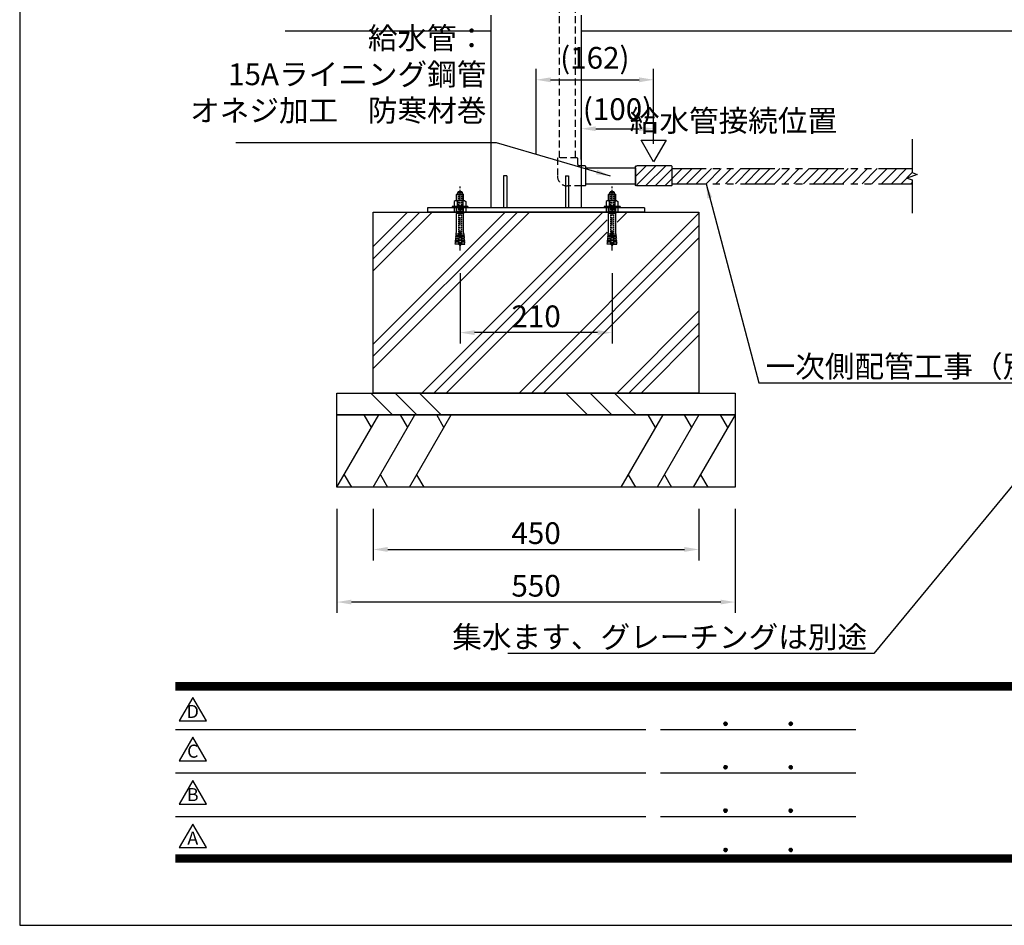
# Model space of a CAD drawing. Extents: x 0 to 4200, y 0 to 2970.
# Drawn here: x 0 to 1360, y 0 to 1250 of the extents above; entities that cross this region are included whole.
import ezdxf
from ezdxf.enums import TextEntityAlignment as Align

# ---------------------------------------------------------------- set-up
doc = ezdxf.new("R2010")
doc.units = 0
doc.header["$LTSCALE"] = 3
for name, pattern in [('CENTER2', [28.575, 19.05, -3.175, 3.175, -3.175]), ('HIDDEN2', [4.7625, 3.175, -1.5875]), ('PHANTOM2', [31.75, 15.875, -3.175, 3.175, -3.175, 3.175, -3.175])]:
    doc.linetypes.add(name, pattern=pattern)
doc.layers.get('0').update_dxf_attribs({"linetype": 'CONTINUOUS'})
doc.layers.get('DEFPOINTS').update_dxf_attribs({"linetype": 'CONTINUOUS'})
for name, color, linetype in [('1', 7, 'CONTINUOUS'), ('P002', 181, 'CONTINUOUS'), ('P007', 191, 'CONTINUOUS'), ('P019', 71, 'CONTINUOUS'), ('P901', 135, 'CONTINUOUS'), ('P902', 185, 'CONTINUOUS'), ('P907', 195, 'CONTINUOUS'), ('P913', 15, 'CONTINUOUS'), ('P919', 75, 'CONTINUOUS'), ('P_1CENTER', 2, 'CONTINUOUS'), ('P_2DIM', 6, 'CONTINUOUS'), ('P_3TEXT', 60, 'CONTINUOUS'), ('P_5DRAWFRAME', 104, 'CONTINUOUS')]:
    doc.layers.add(name, color=color, linetype=linetype)
doc.styles.add('BIGFONT', font='simplex.shx', dxfattribs={"bigfont": 'bigfont.shx'})
doc.styles.get("Standard").update_dxf_attribs({"font": 'simplex.shx', "bigfont": 'bigfont.shx'})
doc.dimstyles.new('DIMBIGFONT$0', dxfattribs={"dimscale": 10, "dimtxt": 3, "dimasz": 2, "dimexe": 1.5, "dimexo": 3, "dimgap": 0.75, "dimtad": 1, "dimdec": 1, "dimdsep": 46, "dimtxsty": 'BIGFONT', "dimsah": 1, "dimcen": 0, "dimclrt": 230, "dimadec": 1, "dimazin": 2, "dimtfac": 0.6, "dimtdec": 1, "dimtofl": 0, "dimtmove": 2, "dimatfit": 3, "dimfxl": 1, "dimtvp": 1, "dimtolj": 1, "dimarcsym": 0})
doc.dimstyles.new('DIMBIGFONT$7', dxfattribs={"dimscale": 10, "dimtxt": 3, "dimasz": 2, "dimexe": 1.5, "dimexo": 3, "dimgap": 0.75, "dimtad": 1, "dimdec": 1, "dimdsep": 46, "dimtxsty": 'BIGFONT', "dimsah": 1, "dimcen": 0, "dimclrt": 230, "dimadec": 1, "dimazin": 2, "dimtfac": 0.6, "dimtdec": 1, "dimtofl": 0, "dimtmove": 0, "dimatfit": 3, "dimfxl": 1, "dimtvp": 1, "dimtolj": 1, "dimarcsym": 0})
doc.dimstyles.new('STANDARD$0', dxfattribs={"dimtxt": 3, "dimasz": 2, "dimexe": 1.5, "dimexo": 3, "dimgap": 0.75, "dimtad": 1, "dimdec": 1, "dimdsep": 46, "dimtxsty": 'STANDARD', "dimsah": 1, "dimcen": 0, "dimclrt": 230, "dimadec": 0, "dimazin": 0, "dimtfac": 0.6, "dimtdec": 1, "dimtofl": 0, "dimtmove": 2, "dimatfit": 3, "dimfxl": 1, "dimtolj": 1, "dimarcsym": 0})
doc.dimstyles.new('STANDARD$7', dxfattribs={"dimtxt": 3, "dimasz": 2, "dimexe": 1.5, "dimexo": 3, "dimgap": 0.75, "dimtad": 1, "dimdec": 1, "dimdsep": 46, "dimtxsty": 'STANDARD', "dimsah": 1, "dimcen": 0, "dimclrt": 230, "dimadec": 0, "dimazin": 0, "dimtfac": 0.6, "dimtdec": 1, "dimtofl": 0, "dimtmove": 0, "dimatfit": 3, "dimfxl": 1, "dimtolj": 1, "dimarcsym": 0})

# ---------------------------------------------------------------- blocks, each defined once
blk = doc.blocks.new('*D19')
at = {"layer": 'DEFPOINTS', "color": 0}
for p in [(608.3, 930.4), (818.3, 930.4), (608.3, 818.3)]:
    blk.add_point(p, dxfattribs=at)
at = {"layer": 'P_2DIM', "color": 0, "lineweight": -2}
for p, q in [((608.3, 900.4), (608.3, 803.3)), ((818.3, 900.4), (818.3, 803.3)), ((798.3, 818.3), (628.3, 818.3))]:
    blk.add_line(p, q, dxfattribs=at)
at = {"layer": 'P_2DIM', "color": 0}
for points in [[(628.3, 821.7), (628.3, 815), (608.3, 818.3)], [(798.3, 821.7), (798.3, 815), (818.3, 818.3)]]:
    blk.add_solid(points, dxfattribs=at)
at = {"layer": 'P_2DIM', "color": 230, "insert": (713.3, 840.8), "char_height": 30, "attachment_point": 5}
blk.add_mtext('\\A1;210', dxfattribs=at)
blk = doc.blocks.new('DFP3')
at = {"color": 0}
for p, q in [((21.5, 33.5), (408, 33.5)), ((21.5, 33.45), (408, 33.45)), ((21.5, 33.4), (408, 33.4)), ((21.5, 33.35), (408, 33.35)), ((21.5, 33.3), (408, 33.3)), ((21.5, 33.25), (408, 33.25)), ((21.5, 33.2), (408, 33.2)), ((21.5, 33.15), (408, 33.15)), ((21.5, 33.1), (408, 33.1)), ((21.5, 33.05), (408, 33.05)), ((21.5, 33), (408, 33)), ((21.5, 32.95), (408, 32.95)), ((21.5, 32.9), (408, 32.9)), ((21.5, 32.85), (408, 32.85)), ((21.5, 32.8), (408, 32.8)), ((21.5, 32.75), (408, 32.75)), ((21.5, 32.7), (408, 32.7)), ((21.5, 32.65), (408, 32.65)), ((21.5, 32.6), (408, 32.6)), ((21.5, 32.55), (408, 32.55)), ((21.5, 32.5), (408, 32.5)), ((97.25, 27.82), (97.5, 28.07)), ((97.25, 27.82), (97.5, 27.57)), ((97.26, 27.76), (97.56, 28.07)), ((97.26, 27.89), (97.56, 27.58)), ((97.27, 27.91), (97.41, 28.06)), ((97.27, 27.74), (97.41, 27.59)), ((97.28, 27.71), (97.61, 28.05)), ((97.28, 27.94), (97.61, 27.6)), ((97.31, 27.67), (97.66, 28.02)), ((97.31, 27.98), (97.66, 27.63)), ((97.34, 28.02), (97.69, 27.67)), ((97.34, 27.63), (97.69, 27.98)), ((97.38, 28.05), (97.72, 27.71)), ((97.38, 27.6), (97.72, 27.94)), ((97.43, 28.07), (97.74, 27.76)), ((97.43, 27.58), (97.74, 27.89)), ((97.5, 28.07), (97.75, 27.82)), ((97.5, 27.57), (97.75, 27.83)), ((97.58, 28.06), (97.74, 27.9)), ((97.58, 27.59), (97.74, 27.75)), ((106.25, 27.82), (106.5, 28.07)), ((106.25, 27.82), (106.5, 27.57)), ((106.26, 27.76), (106.56, 28.07)), ((106.26, 27.89), (106.56, 27.58)), ((106.27, 27.91), (106.41, 28.06)), ((106.27, 27.74), (106.41, 27.59)), ((106.28, 27.71), (106.61, 28.05)), ((106.28, 27.94), (106.61, 27.6)), ((106.31, 27.67), (106.66, 28.02)), ((106.31, 27.98), (106.66, 27.63)), ((106.34, 28.02), (106.69, 27.67)), ((106.34, 27.63), (106.69, 27.98)), ((106.38, 28.05), (106.72, 27.71)), ((106.38, 27.6), (106.72, 27.94)), ((106.43, 28.07), (106.74, 27.76)), ((106.43, 27.58), (106.74, 27.89)), ((106.5, 28.07), (106.75, 27.82)), ((106.5, 27.57), (106.75, 27.83)), ((106.58, 28.06), (106.74, 27.9)), ((106.58, 27.59), (106.74, 27.75)), ((21.5, 27.03), (86.5, 27.03)), ((88.5, 27.03), (115.5, 27.03)), ((97.25, 21.82), (97.5, 22.07)), ((97.25, 21.82), (97.5, 21.57)), ((97.26, 21.76), (97.56, 22.07)), ((97.26, 21.89), (97.56, 21.58)), ((97.27, 21.91), (97.41, 22.06)), ((97.28, 21.71), (97.61, 22.05)), ((97.28, 21.94), (97.61, 21.6)), ((97.31, 21.67), (97.66, 22.02)), ((97.31, 21.98), (97.66, 21.63)), ((97.34, 22.02), (97.69, 21.67)), ((97.34, 21.63), (97.69, 21.98)), ((97.38, 22.05), (97.72, 21.71)), ((97.38, 21.6), (97.72, 21.94)), ((97.43, 22.07), (97.74, 21.76)), ((97.43, 21.58), (97.74, 21.89)), ((97.5, 22.07), (97.75, 21.82)), ((97.5, 21.57), (97.75, 21.83)), ((97.58, 22.06), (97.74, 21.9)), ((106.25, 21.82), (106.5, 22.07)), ((106.25, 21.82), (106.5, 21.57)), ((106.26, 21.76), (106.56, 22.07)), ((106.26, 21.89), (106.56, 21.58)), ((106.27, 21.91), (106.41, 22.06)), ((106.28, 21.71), (106.61, 22.05)), ((106.28, 21.94), (106.61, 21.6)), ((106.31, 21.67), (106.66, 22.02)), ((106.31, 21.98), (106.66, 21.63)), ((106.34, 22.02), (106.69, 21.67)), ((106.34, 21.63), (106.69, 21.98)), ((106.38, 22.05), (106.72, 21.71)), ((106.38, 21.6), (106.72, 21.94)), ((106.43, 22.07), (106.74, 21.76)), ((106.43, 21.58), (106.74, 21.89)), ((106.5, 22.07), (106.75, 21.82)), ((106.5, 21.57), (106.75, 21.83)), ((106.58, 22.06), (106.74, 21.9)), ((21.5, 21.03), (86.5, 21.03)), ((88.5, 21.03), (115.5, 21.03)), ((97.27, 21.74), (97.41, 21.59)), ((97.58, 21.59), (97.74, 21.75)), ((106.27, 21.74), (106.41, 21.59)), ((106.58, 21.59), (106.74, 21.75)), ((21.5, 15.03), (86.5, 15.03)), ((88.5, 15.03), (115.5, 15.03)), ((97.25, 15.82), (97.5, 16.07)), ((97.25, 15.82), (97.5, 15.57)), ((97.26, 15.76), (97.56, 16.07)), ((97.26, 15.89), (97.56, 15.58)), ((97.27, 15.91), (97.41, 16.06)), ((97.27, 15.74), (97.41, 15.59)), ((97.28, 15.71), (97.61, 16.05)), ((97.28, 15.94), (97.61, 15.6)), ((97.31, 15.67), (97.66, 16.02)), ((97.31, 15.98), (97.66, 15.63)), ((97.34, 16.02), (97.69, 15.67)), ((97.34, 15.63), (97.69, 15.98)), ((97.38, 16.05), (97.72, 15.71)), ((97.38, 15.6), (97.72, 15.94)), ((97.43, 16.07), (97.74, 15.76)), ((97.43, 15.58), (97.74, 15.89)), ((97.5, 16.07), (97.75, 15.82)), ((97.5, 15.57), (97.75, 15.83)), ((97.58, 16.06), (97.74, 15.9)), ((97.58, 15.59), (97.74, 15.75)), ((106.25, 15.82), (106.5, 16.07)), ((106.25, 15.82), (106.5, 15.57)), ((106.26, 15.76), (106.56, 16.07)), ((106.26, 15.89), (106.56, 15.58)), ((106.27, 15.91), (106.41, 16.06)), ((106.27, 15.74), (106.41, 15.59)), ((106.28, 15.71), (106.61, 16.05)), ((106.28, 15.94), (106.61, 15.6)), ((106.31, 15.67), (106.66, 16.02)), ((106.31, 15.98), (106.66, 15.63)), ((106.34, 16.02), (106.69, 15.67)), ((106.34, 15.63), (106.69, 15.98)), ((106.38, 16.05), (106.72, 15.71)), ((106.38, 15.6), (106.72, 15.94)), ((106.43, 16.07), (106.74, 15.76)), ((106.43, 15.58), (106.74, 15.89)), ((106.5, 16.07), (106.75, 15.82)), ((106.5, 15.57), (106.75, 15.83)), ((106.58, 16.06), (106.74, 15.9)), ((106.58, 15.59), (106.74, 15.75)), ((21.5, 9.75), (408, 9.75)), ((21.5, 9.7), (408, 9.7)), ((21.5, 9.65), (408, 9.65)), ((21.5, 9.6), (408, 9.6)), ((21.5, 9.55), (408, 9.55)), ((97.25, 10.4), (97.5, 10.65)), ((97.25, 10.4), (97.5, 10.15)), ((97.26, 10.34), (97.56, 10.64)), ((97.26, 10.46), (97.56, 10.16)), ((97.27, 10.49), (97.41, 10.63)), ((97.27, 10.31), (97.41, 10.17)), ((97.28, 10.29), (97.61, 10.62)), ((97.28, 10.51), (97.61, 10.18)), ((97.31, 10.24), (97.66, 10.59)), ((97.31, 10.56), (97.66, 10.21)), ((97.34, 10.59), (97.69, 10.24)), ((97.34, 10.21), (97.69, 10.56)), ((97.38, 10.62), (97.72, 10.28)), ((97.38, 10.18), (97.72, 10.52)), ((97.43, 10.64), (97.74, 10.33)), ((97.43, 10.16), (97.74, 10.47)), ((97.5, 10.65), (97.75, 10.4)), ((97.5, 10.15), (97.75, 10.4)), ((97.58, 10.64), (97.74, 10.48)), ((97.58, 10.16), (97.74, 10.32)), ((106.25, 10.4), (106.5, 10.65)), ((106.25, 10.4), (106.5, 10.15)), ((106.26, 10.34), (106.56, 10.64)), ((106.26, 10.46), (106.56, 10.16)), ((106.27, 10.49), (106.41, 10.63)), ((106.27, 10.31), (106.41, 10.17)), ((106.28, 10.29), (106.61, 10.62)), ((106.28, 10.51), (106.61, 10.18)), ((106.31, 10.24), (106.66, 10.59)), ((106.31, 10.56), (106.66, 10.21)), ((106.34, 10.59), (106.69, 10.24)), ((106.34, 10.21), (106.69, 10.56)), ((106.38, 10.62), (106.72, 10.28)), ((106.38, 10.18), (106.72, 10.52)), ((106.43, 10.64), (106.74, 10.33)), ((106.43, 10.16), (106.74, 10.47)), ((106.5, 10.65), (106.75, 10.4)), ((106.5, 10.15), (106.75, 10.4)), ((106.58, 10.64), (106.74, 10.48)), ((106.58, 10.16), (106.74, 10.32)), ((21.5, 9.5), (408, 9.5)), ((21.5, 9.45), (408, 9.45)), ((21.5, 9.4), (408, 9.4)), ((21.5, 9.35), (408, 9.35)), ((21.5, 9.3), (408, 9.3)), ((21.5, 9.25), (408, 9.25)), ((21.5, 9.2), (408, 9.2)), ((21.5, 9.15), (408, 9.15)), ((21.5, 9.1), (408, 9.1)), ((21.5, 9.05), (408, 9.05)), ((21.5, 9), (408, 9)), ((21.5, 8.95), (408, 8.95)), ((21.5, 8.9), (408, 8.9)), ((21.5, 8.85), (408, 8.85)), ((21.5, 8.8), (408, 8.8)), ((21.5, 8.75), (408, 8.75))]:
    blk.add_line(p, q, dxfattribs=at)
for points in [[(23.91, 31.45), (22.04, 28.21), (25.79, 28.21)], [(23.91, 25.97), (22.04, 22.73), (25.79, 22.73)], [(23.91, 19.97), (22.04, 16.73), (25.79, 16.73)], [(23.91, 13.97), (22.04, 10.73), (25.79, 10.73)]]:
    blk.add_lwpolyline(points, close=True)
at = {"layer": 'DEFPOINTS', "color": 0}
for p, q in [((0, 297), (0, 0)), ((0, 0), (420, 0))]:
    blk.add_line(p, q, dxfattribs=at)
at = {"style": 'BIGFONT'}
for s, p in [('D', (23.91, 29.29)), ('C', (23.91, 23.81)), ('B', (23.91, 17.81)), ('A', (23.91, 11.81))]:
    blk.add_text(s, height=1.8, dxfattribs=at).set_placement(p, align=Align.MIDDLE)
at = {"color": 83, "ltscale": 0.5, "style": 'BIGFONT', "flags": 8}
for tag, p in [('REV04', (26.47, 27.61)), ('REV03', (26.47, 21.7)), ('REV02', (26.47, 15.58)), ('REV01', (26.47, 10.33))]:
    blk.add_attdef(tag, text='', height=2, dxfattribs=at).set_placement(p, align=Align.BOTTOM_LEFT)
for tag, p in [('REVD4', (80.98, 27.61)), ('R4D', (92.67, 27.61)), ('R4C', (101.8, 27.61)), ('R4A', (110.92, 27.61)), ('REVD3', (80.98, 21.7)), ('R3D', (92.67, 21.7)), ('R3C', (101.8, 21.7)), ('R3A', (110.92, 21.7)), ('REVD2', (80.98, 15.58)), ('R2D', (92.67, 15.58)), ('R2C', (101.8, 15.58)), ('R2A', (110.92, 15.58)), ('REVD1', (80.98, 10.33)), ('R1D', (92.67, 10.33)), ('R1C', (101.8, 10.33)), ('R1A', (110.92, 10.33))]:
    blk.add_attdef(tag, text='', height=2, dxfattribs=at).set_placement(p, align=Align.BOTTOM_CENTER)
at = {"color": 83, "style": 'BIGFONT'}
for tag, height, p in [('PROJECT1', 4, (283.38, 25.6)), ('DATE', 3, (344.68, 25.84)), ('SCALE', 3, (379.68, 25.84)), ('PROJECT2', 4, (284.2, 17.84)), ('PROJECT3', 4, (284.2, 10.57)), ('DWGNO', 3, (358.68, 10.57))]:
    blk.add_attdef(tag, text='', height=height, dxfattribs=at).set_placement(p, align=Align.BOTTOM_CENTER)
blk = doc.blocks.new('*D15')
at = {"layer": 'DEFPOINTS', "color": 0}
for p in [(438.3, 604.8), (988.3, 604.8), (438.3, 446.3)]:
    blk.add_point(p, dxfattribs=at)
at = {"layer": 'P_2DIM', "color": 0, "lineweight": -2}
for p, q in [((438.3, 574.8), (438.3, 431.3)), ((988.3, 574.8), (988.3, 431.3)), ((968.3, 446.3), (458.3, 446.3))]:
    blk.add_line(p, q, dxfattribs=at)
at = {"layer": 'P_2DIM', "color": 0}
for points in [[(458.3, 449.6), (458.3, 443), (438.3, 446.3)], [(968.3, 449.6), (968.3, 443), (988.3, 446.3)]]:
    blk.add_solid(points, dxfattribs=at)
at = {"layer": 'P_2DIM', "color": 230, "insert": (713.3, 468.8), "char_height": 30, "attachment_point": 5}
blk.add_mtext('\\A1;550', dxfattribs=at)
blk = doc.blocks.new('*D16')
at = {"layer": 'DEFPOINTS', "color": 0}
for p in [(488.3, 604.8), (938.3, 604.8), (938.3, 518.9)]:
    blk.add_point(p, dxfattribs=at)
at = {"layer": 'P_2DIM', "color": 0, "lineweight": -2}
for p, q in [((488.3, 574.8), (488.3, 503.9)), ((938.3, 574.8), (938.3, 503.9)), ((508.3, 518.9), (918.3, 518.9))]:
    blk.add_line(p, q, dxfattribs=at)
at = {"layer": 'P_2DIM', "color": 0}
for points in [[(508.3, 522.3), (508.3, 515.6), (488.3, 518.9)], [(918.3, 522.3), (918.3, 515.6), (938.3, 518.9)]]:
    blk.add_solid(points, dxfattribs=at)
at = {"layer": 'P_2DIM', "color": 230, "insert": (713.3, 541.4), "char_height": 30, "attachment_point": 5}
blk.add_mtext('\\A1;450', dxfattribs=at)
blk = doc.blocks.new('*D17')
at = {"layer": 'DEFPOINTS', "color": 0}
for p in [(875.7, 1167.4), (875.7, 1048.8), (713.3, 1034.8)]:
    blk.add_point(p, dxfattribs=at)
at = {"layer": 'P_2DIM', "color": 0, "lineweight": -2}
for p, q in [((713.3, 1064.8), (713.3, 1182.4)), ((875.7, 1078.8), (875.7, 1182.4)), ((733.3, 1167.4), (855.7, 1167.4))]:
    blk.add_line(p, q, dxfattribs=at)
at = {"layer": 'P_2DIM', "color": 0}
for points in [[(733.3, 1170.7), (733.3, 1164), (713.3, 1167.4)], [(855.7, 1170.7), (855.7, 1164), (875.7, 1167.4)]]:
    blk.add_solid(points, dxfattribs=at)
at = {"layer": 'P_2DIM', "color": 230, "insert": (794.5, 1197.7), "char_height": 30, "attachment_point": 5, "style": 'BIGFONT'}
blk.add_mtext('\\A1;(162)', dxfattribs=at)
blk = doc.blocks.new('SC-1070')
at = {"layer": 'P901'}
for p, q in [((-3.9, 19), (-5, 18)), ((5, 18), (-5, 18)), ((-5, 9.5), (-5, 18)), ((-4.2, 9.5), (-4.2, 18.7)), ((-3.9, 19), (3.9, 19)), ((-3.2, 19.3), (-3.2, 20.8)), ((3.2, 20.8), (-3.2, 20.8)), ((-3, 19), (3, 19)), ((-2.2, 22.2), (2.2, 22.2)), ((3.2, 19.3), (3.2, 20.8)), ((3.9, 19), (5, 18)), ((4.2, 9.5), (4.2, 18.7)), ((5, 9.5), (5, 18)), ((-11, 1.5), (-11, 0)), ((11, 1.5), (-11, 1.5)), ((11, 0), (-11, 0)), ((-6.8, 9.5), (-8.1, 8.7)), ((-8.1, 8.7), (-8.1, 1.5)), ((8.1, 1.5), (-8.1, 1.5)), ((6.8, 9.5), (-6.8, 9.5)), ((-5, -5.7), (-5, 0)), ((-4.2, -5.7), (-4.2, 0)), ((-4, 8.7), (-4, 1.5)), ((4, 8.7), (4, 1.5)), ((4.2, -5.7), (4.2, 0)), ((5, -5.7), (5, 0)), ((6.8, 9.5), (8.1, 8.7)), ((8.1, 8.7), (8.1, 1.5)), ((11, 1.5), (11, 0)), ((5, -5.7), (-5, -5.7)), ((-4.4, -6), (-5, -5.7)), ((-4.4, -6), (-5, -8.1)), ((-5, -32.8), (-5, -8.1)), ((5, -8.1), (-5, -8.1)), ((-4.2, -5.7), (-4.4, -6)), ((4.4, -6), (-4.4, -6)), ((4.2, -5.7), (4.4, -6)), ((4.4, -6), (5, -5.7)), ((4.4, -6), (5, -8.1)), ((5, -32.8), (5, -8.1)), ((-5.6, -39.6), (-5.5, -38.1)), ((-1.2, -40), (-5.6, -39.6)), ((-1.1, -38.5), (-5.5, -38.1)), ((-5.3, -36.1), (-5, -32.8)), ((-0.9, -36.5), (-5.3, -36.1)), ((-0.6, -33), (-2.2, -50.9)), ((-0.6, -33), (0.6, -33)), ((0.6, -33), (2.2, -50.9)), ((0.9, -36.5), (5.3, -36.1)), ((1.1, -38.5), (5.5, -38.1)), ((1.2, -40), (5.6, -39.6)), ((5.3, -36.1), (5, -32.8)), ((5.6, -39.6), (5.5, -38.1)), ((-6.6, -50.5), (-6.4, -48.6)), ((-2.2, -50.9), (-6.6, -50.5)), ((-2, -48.9), (-6.4, -48.6)), ((-6.2, -46.6), (-6.1, -45.1)), ((-1.8, -46.9), (-6.2, -46.6)), ((-1.7, -45.5), (-6.1, -45.1)), ((-5.9, -43.1), (-5.8, -41.6)), ((-1.5, -43.5), (-5.9, -43.1)), ((-1.4, -42), (-5.8, -41.6)), ((1.4, -42), (5.8, -41.6)), ((1.5, -43.5), (5.9, -43.1)), ((1.7, -45.5), (6.1, -45.1)), ((1.8, -46.9), (6.2, -46.6)), ((2, -48.9), (6.4, -48.6)), ((2.2, -50.9), (6.6, -50.5)), ((5.9, -43.1), (5.8, -41.6)), ((6.2, -46.6), (6.1, -45.1)), ((6.6, -50.5), (6.4, -48.6))]:
    blk.add_line(p, q, dxfattribs=at)
at = {"layer": 'P901', "linetype": 'HIDDEN2', "ltscale": 0.2}
for p, q in [((-2, 19), (-2, -46.4)), ((2, 19), (2, -46.4))]:
    blk.add_line(p, q, dxfattribs=at)
at = {"layer": 'P901'}
for centre, radius, start, end in [((0, 19.5), 3.5, 129.5177, 158.2132), ((-3, 19.3), 0.25, 180, 270), ((0, 19.5), 3.5, 21.7868, 50.4823), ((3, 19.3), 0.25, 270, 0), ((-6.1, 6.4), 3.04, 48.3034, 90.0137), ((0, -1.5), 11, 68.4382, 111.5618), ((6.1, 6.4), 3.04, 89.9863, 131.6966), ((-8, -40.4), 2.5, 331.4231, 18.5794), ((-7.7, -36.9), 2.5, 331.4231, 18.5794), ((7.7, -36.9), 2.5, 161.4206, 208.5769), ((8, -40.4), 2.5, 161.4206, 208.5769), ((-8.6, -47.4), 2.5, 331.4231, 18.5794), ((-8.3, -43.9), 2.5, 331.4231, 18.5794), ((10, -46.4), 12, 187.3116, 213.5573), ((-10, -46.4), 12, 326.4427, 352.6884), ((8.3, -43.9), 2.5, 161.4206, 208.5769), ((8.6, -47.4), 2.5, 161.4206, 208.5769)]:
    blk.add_arc(centre, radius, start, end, dxfattribs=at)
at = {"layer": 'P901', "ltscale": 0.2}
for centre, start, end in [((10, -46.4), 180, 187.3116), ((-10, -46.4), 352.6884, 0)]:
    blk.add_arc(centre, 12, start, end, dxfattribs=at)
at = {"layer": 'P_1CENTER', "linetype": 'CENTER2', "ltscale": 0.2}
blk.add_line((0, -59), (0, 29.2), dxfattribs=at)
blk = doc.blocks.new('*D18')
at = {"layer": 'DEFPOINTS', "color": 0}
for p in [(875.7, 1099.8), (875.7, 1048.8), (775.8, 1027.1)]:
    blk.add_point(p, dxfattribs=at)
at = {"layer": 'P_2DIM', "color": 0, "lineweight": -2}
for p, q in [((775.8, 1057.1), (775.8, 1114.8)), ((875.7, 1078.8), (875.7, 1114.8)), ((795.8, 1099.8), (855.7, 1099.8))]:
    blk.add_line(p, q, dxfattribs=at)
at = {"layer": 'P_2DIM', "color": 0}
for points in [[(795.8, 1103.1), (795.8, 1096.5), (775.8, 1099.8)], [(855.7, 1103.1), (855.7, 1096.5), (875.7, 1099.8)]]:
    blk.add_solid(points, dxfattribs=at)
at = {"layer": 'P_2DIM', "color": 230, "insert": (825.8, 1126.8), "char_height": 30, "attachment_point": 5, "style": 'BIGFONT'}
blk.add_mtext('\\A1;(100)', dxfattribs=at)

msp = doc.modelspace()

# ---------------------------------------------------------------- hatches: boundary and pattern name
at = {"layer": 'P913'}
h = msp.add_hatch(dxfattribs=at)
h.set_pattern_fill('ANSI31', color=256, scale=3, angle=90, style=0)
h.set_pattern_definition([(45, (16783.527, 18206.186), (6.735192, -6.735192), [])])
h.paths.add_polyline_path([(900.66, 1021.28), (900.66, 1048.28), (900.16, 1048.78), (851.16, 1048.78), (850.66, 1048.28), (850.66, 1021.28), (851.16, 1020.78), (900.16, 1020.78)])
h.paths.add_polyline_path([(900.66, 1044.76), (900.66, 1023.76), (1232.75, 1023.76), (1232.75, 1029.26), (1225.88, 1031.76), (1239.62, 1036.76), (1232.75, 1039.26), (1232.75, 1044.76)])
at = {"layer": 'P919'}
h = msp.add_hatch(dxfattribs=at)
h.set_pattern_fill('PLAST', color=256, scale=15, angle=45, style=0)
h.set_pattern_definition([(45, (-14133.84, 18206.19), (-67.35192, 67.35192), []), (45, (-14142.255, 18214.605), (-67.35192, 67.35192), []), (45, (-14150.67, 18223.02), (-67.35192, 67.35192), [])])
h.paths.add_polyline_path([(938.25, 984.79), (825.15, 984.79), (825.15, 956.79), (826.87, 945.05), (825.12, 944.74), (825.5, 942.53), (811, 942.53), (811.39, 944.74), (809.64, 945.05), (811.35, 956.79), (811.35, 984.79), (615.15, 984.79), (615.15, 956.79), (616.87, 945.05), (615.12, 944.74), (615.5, 942.53), (601, 942.53), (601.39, 944.74), (599.64, 945.05), (601.35, 956.79), (601.35, 984.79), (488.25, 984.79), (488.25, 734.79), (938.25, 734.79)])
h = msp.add_hatch(dxfattribs=at)
h.set_pattern_fill('PLAST', color=256, scale=30, angle=315, style=0)
h.set_pattern_definition([(315, (-10101.56, 18056.19), (134.7038, 134.7038), []), (315, (-10084.72, 18073.02), (134.7038, 134.7038), []), (315, (-10067.89, 18089.86), (134.7038, 134.7038), [])])
h.paths.add_polyline_path([(438.25, 734.79), (988.25, 734.79), (988.25, 704.79), (438.25, 704.79)])

# ---------------------------------------------------------------- linework, layer by layer
at = {"layer": '1'}
for p, q in [((366.52, 1234.79), (650.75, 1234.79)), ((775.75, 1234.79), (1875.44, 1234.79))]:
    msp.add_line(p, q, dxfattribs=at)
at = {"layer": 'P002'}
for p, q in [((650.75, 1256.79), (650.75, 990.79)), ((775.75, 1256.79), (775.75, 990.79)), ((668.25, 1034.85), (668.25, 990.85)), ((672.75, 1034.85), (668.25, 1034.85)), ((672.75, 1034.85), (672.75, 990.85)), ((753.75, 1034.85), (753.75, 990.85)), ((753.75, 1034.85), (758.25, 1034.85)), ((758.25, 1034.85), (758.25, 990.85)), ((863.25, 990.79), (563.25, 990.79)), ((563.25, 990.79), (563.25, 984.79)), ((863.25, 984.79), (563.25, 984.79)), ((863.25, 990.79), (863.25, 984.79))]:
    msp.add_line(p, q, dxfattribs=at)
at = {"layer": 'P007'}
for p, q in [((781.23, 1048.79), (775.75, 1048.79)), ((781.23, 1048.79), (781.73, 1048.29)), ((781.73, 1048.29), (781.73, 1021.29)), ((781.7, 1045.62), (850.66, 1045.63)), ((781.23, 1020.79), (775.75, 1020.79)), ((781.73, 1021.29), (781.23, 1020.79)), ((781.7, 1023.94), (850.66, 1023.93))]:
    msp.add_line(p, q, dxfattribs=at)
at = {"layer": 'P019'}
for points in [[(488.25, 984.79), (938.25, 984.79), (938.25, 734.79), (488.25, 734.79)], [(438.25, 734.79), (988.25, 734.79), (988.25, 704.79), (438.25, 704.79)], [(438.25, 704.79), (988.25, 704.79), (988.25, 604.79), (438.25, 604.79)]]:
    msp.add_lwpolyline(points, close=True, dxfattribs=at)
at = {"layer": 'P902', "linetype": 'HIDDEN2'}
for p, q in [((600.25, 990.79), (600.25, 984.79)), ((616.25, 990.79), (616.25, 984.79)), ((775.75, 990.79), (650.75, 990.79)), ((810.25, 990.79), (810.25, 984.79)), ((826.25, 990.79), (826.25, 984.79))]:
    msp.add_line(p, q, dxfattribs=at)
at = {"layer": 'P907', "linetype": 'HIDDEN2'}
for p, q in [((745.87, 1059.79), (745.85, 1499.79)), ((767.56, 1059.79), (767.55, 1499.79)), ((743.2, 1059.81), (742.7, 1059.31)), ((742.7, 1059.31), (742.7, 1034.79)), ((770.2, 1059.81), (743.2, 1059.81)), ((770.7, 1059.31), (770.2, 1059.81)), ((770.7, 1059.31), (770.7, 1050.79)), ((775.75, 1048.79), (772.7, 1048.79)), ((775.75, 1020.79), (756.7, 1020.79))]:
    msp.add_line(p, q, dxfattribs=at)
for centre, radius in [((772.7, 1050.79), 2), ((756.7, 1034.79), 14)]:
    msp.add_arc(centre, radius, 180, 270, dxfattribs=at)
at = {"layer": 'P913', "linetype": 'PHANTOM2'}
for p, q in [((851.16, 1048.78), (850.66, 1048.28)), ((850.66, 1021.28), (850.66, 1048.28)), ((900.16, 1048.78), (851.16, 1048.78)), ((900.66, 1048.28), (900.16, 1048.78)), ((900.66, 1048.28), (900.66, 1021.28)), ((850.66, 1045.63), (850.66, 1023.93)), ((900.41, 1044.76), (1232.75, 1044.76)), ((850.66, 1021.28), (851.16, 1020.78)), ((900.16, 1020.78), (851.16, 1020.78)), ((900.16, 1020.78), (900.66, 1021.28)), ((900.41, 1023.76), (1232.75, 1023.76))]:
    msp.add_line(p, q, dxfattribs=at)
msp.add_lwpolyline([(1232.75, 1085.26), (1232.75, 1039.26), (1239.62, 1036.76), (1225.88, 1031.76), (1232.75, 1029.26), (1232.75, 983.26)], dxfattribs=at)
at = {"layer": 'P919'}
for p, q in [((438.25, 604.79), (495.99, 704.79)), ((485.99, 687.47), (475.99, 704.79)), ((488.25, 604.79), (545.99, 704.79)), ((535.99, 687.47), (525.99, 704.79)), ((538.25, 604.79), (595.99, 704.79)), ((585.99, 687.47), (575.99, 704.79)), ((888.25, 704.79), (830.52, 604.79)), ((878.25, 687.47), (868.25, 704.79)), ((938.25, 704.79), (880.52, 604.79)), ((928.25, 687.47), (918.25, 704.79)), ((988.25, 704.79), (930.52, 604.79)), ((978.25, 687.47), (968.25, 704.79)), ((448.25, 622.11), (458.25, 604.79)), ((498.25, 622.11), (508.25, 604.79)), ((548.25, 622.11), (558.25, 604.79)), ((840.52, 622.11), (850.52, 604.79)), ((890.52, 622.11), (900.52, 604.79)), ((940.52, 622.11), (950.52, 604.79))]:
    msp.add_line(p, q, dxfattribs=at)
at = {"layer": 'P_1CENTER', "linetype": 'CENTER2'}
for p, q in [((608.25, 993.79), (608.25, 981.79)), ((818.25, 993.79), (818.25, 981.79))]:
    msp.add_line(p, q, dxfattribs=at)
at = {"layer": 'P_3TEXT'}
msp.add_lwpolyline([(875.66, 1054.17), (858.33, 1084.2), (893, 1084.2)], close=True, dxfattribs=at)

# ---------------------------------------------------------------- block references
at = {"layer": 'P901'}
for p in [(608.25, 990.79), (818.25, 990.79)]:
    msp.add_blockref('SC-1070', p, dxfattribs=at)
at = {"layer": 'P_5DRAWFRAME', "xscale": 10, "yscale": 10, "zscale": 10}
msp.add_blockref('DFP3', (0, 0), dxfattribs=at)

# ---------------------------------------------------------------- texts
at = {"layer": 'P_2DIM', "color": 230, "char_height": 30, "attachment_point": 9, "style": 'BIGFONT'}
for s, insert in [('\\P給水管：\\P15Aライニング鋼管\\Pオネジ加工\u3000防寒材巻', (644.68, 1100.58)), ('\\A1;集水ます、グレーチングは別途', (1170.58, 382.99))]:
    msp.add_mtext(s, dxfattribs=dict(at, insert=insert))
at = {"layer": 'P_2DIM', "color": 230, "insert": (1030.35, 756.65), "char_height": 30, "attachment_point": 7}
msp.add_mtext('{\\A1;一次側配管工事（}別途）', dxfattribs=at)
at = {"layer": 'P_3TEXT', "insert": (1129.15, 1125.92), "char_height": 30, "attachment_point": 3, "style": 'BIGFONT'}
msp.add_mtext('給水管接続位置', dxfattribs=at)

# ---------------------------------------------------------------- dimensions: what is measured, and where the dimension line sits
at = {"layer": 'P_2DIM'}
dim = msp.add_linear_dim(base=(875.66, 1167.36), p1=(713.25, 1034.85), p2=(875.66, 1048.78), angle=180, text='(<>)', dimstyle='DIMBIGFONT$0', override={"dimdec": 0}, dxfattribs=at)
dim.commit()
dim.dimension.update_dxf_attribs({"geometry": '*D17', "text_midpoint": (794.46, 1197.72)})
dim = msp.add_linear_dim(base=(875.66, 1099.8), p1=(775.75, 1027.09), p2=(875.66, 1048.78), angle=180, text='(<>)', dimstyle='DIMBIGFONT$0', override={"dimdec": 0}, dxfattribs=at)
dim.commit()
dim.dimension.update_dxf_attribs({"geometry": '*D18', "text_midpoint": (825.75, 1126.8), "dimtype": 160})
for base, p1, p2, override, picture, middle in [((608.25, 818.33), (818.25, 930.44), (608.25, 930.44), {"dimscale": 10, "dimtvp": 1}, '*D19', (713.25, 840.83)), ((438.25, 446.29), (988.25, 604.79), (438.25, 604.79), {"dimscale": 10}, '*D15', (713.25, 468.79)), ((938.25, 518.93), (488.25, 604.79), (938.25, 604.79), {"dimscale": 10}, '*D16', (713.25, 541.43))]:
    dim = msp.add_linear_dim(base=base, p1=p1, p2=p2, dimstyle='STANDARD$0', override=override, dxfattribs=at)
    dim.commit()
    dim.dimension.update_dxf_attribs({"geometry": picture, "text_midpoint": middle})

# ---------------------------------------------------------------- leaders
at = {"layer": 'P_2DIM', "annotation_type": 0, "has_hookline": 1}
for points, dimstyle, hookline_direction, text_width in [([(816.23, 1034.4), (658.62, 1080.54), (656.62, 1080.54)], 'DIMBIGFONT$7', 1, 350.58), ([(948.14, 1023.76), (1020.85, 749.15), (1022.85, 749.15)], 'STANDARD$7', 0, 372.8), ([(1400.44, 642.59), (1180.08, 375.49), (1178.08, 375.49)], 'STANDARD$7', 1, 496.2)]:
    msp.add_leader(points, dimstyle=dimstyle, override={"dimscale": 10}, dxfattribs=dict(at, hookline_direction=hookline_direction, text_width=text_width))

doc.saveas('drawing.dxf')
